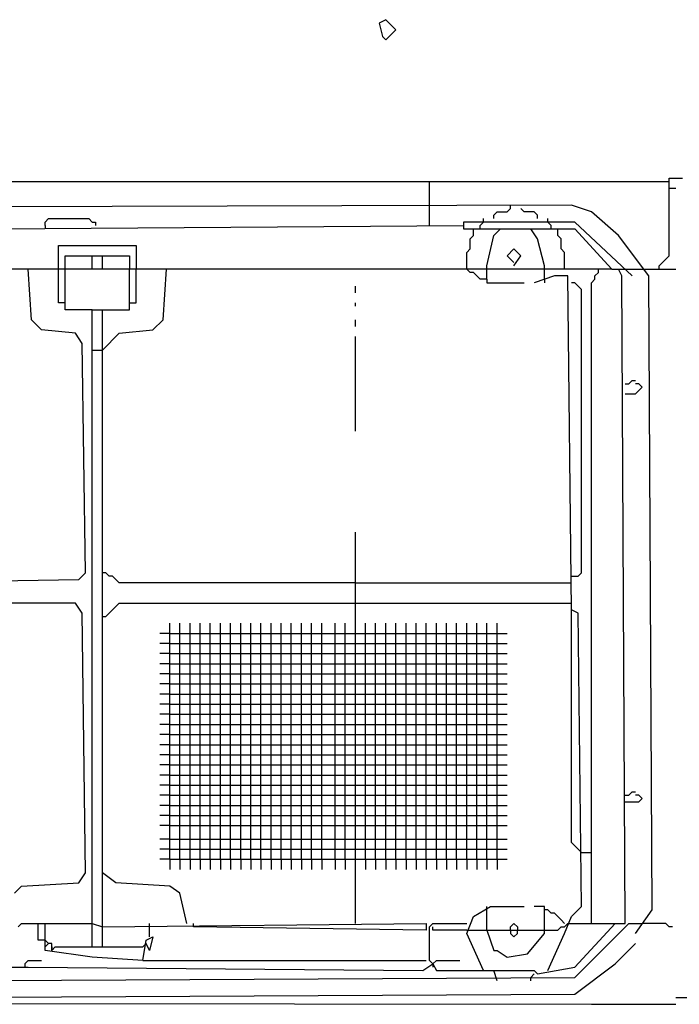
# Model space of a CAD drawing. Extents: x -2 to 1073, y 0 to 646.
# Drawn here: x 501 to 662, y 0 to 241 of the extents above; entities that cross this region are included whole.
import ezdxf

# ---------------------------------------------------------------- set-up
doc = ezdxf.new("R2010")
doc.units = 0
doc.header["$MEASUREMENT"] = 0

msp = doc.modelspace()

# ---------------------------------------------------------------- linework, layer by layer
for p, q in [((590.62, 240.64), (588.97, 239.81)), ((593.09, 238.17), (590.62, 240.64)), ((588.97, 239.81), (589.79, 236.52)), ((590.62, 235.7), (593.09, 238.17)), ((589.79, 236.52), (590.62, 235.7)), ((200.14, 201.1), (659.82, 201.1)), ((601.33, 195.33), (601.33, 201.1)), ((659.82, 182.97), (659.82, 201.92)), ((659.82, 201.92), (661.46, 201.92)), ((661.46, 201.92), (663.11, 201.92)), ((659.82, 199.45), (661.46, 199.45)), ((635.93, 195.33), (351.72, 194.51)), ((601.33, 190.39), (601.33, 195.33)), ((621.1, 194.51), (621.1, 195.33)), ((640.87, 193.68), (635.93, 195.33)), ((616.98, 192.86), (617.8, 193.68)), ((616.98, 192.04), (616.98, 192.86)), ((617.8, 193.68), (620.27, 193.68)), ((620.27, 193.68), (621.1, 194.51)), ((624.39, 193.68), (623.57, 194.51)), ((626.87, 193.68), (624.39, 193.68)), ((627.69, 192.86), (626.87, 193.68)), ((627.69, 192.04), (627.69, 192.86)), ((647.46, 187.92), (640.87, 193.68)), ((495.88, 189.56), (609.57, 190.39)), ((507.42, 191.21), (508.24, 192.04)), ((507.42, 190.39), (507.42, 191.21)), ((507.42, 190.39), (507.42, 189.56)), ((508.24, 192.04), (518.13, 192.04)), ((518.13, 192.04), (518.95, 191.21)), ((518.95, 191.21), (519.77, 191.21)), ((519.77, 191.21), (519.77, 190.39)), ((636.75, 191.21), (609.57, 191.21)), ((609.57, 191.21), (609.57, 189.56)), ((613.68, 190.39), (614.51, 191.21)), ((613.68, 189.56), (613.68, 190.39)), ((614.51, 191.21), (614.51, 192.04)), ((630.16, 191.21), (630.16, 192.04)), ((630.98, 190.39), (630.16, 191.21)), ((630.98, 189.56), (630.98, 190.39)), ((650.75, 178.03), (636.75, 191.21)), ((609.57, 189.56), (636.75, 189.56)), ((611.21, 187.09), (612.04, 187.92)), ((612.04, 187.92), (612.04, 189.56)), ((615.33, 180.5), (616.98, 187.92)), ((616.98, 187.92), (618.63, 189.56)), ((627.69, 187.09), (626.04, 189.56)), ((632.63, 187.92), (632.63, 189.56)), ((633.46, 187.09), (632.63, 187.92)), ((636.75, 189.56), (645.81, 179.68)), ((654.87, 178.03), (647.46, 187.92)), ((510.71, 179.68), (510.71, 185.44)), ((510.71, 185.44), (529.66, 185.44)), ((529.66, 185.44), (529.66, 179.68)), ((611.21, 184.62), (611.21, 187.09)), ((629.34, 180.5), (627.69, 187.09)), ((633.46, 184.62), (633.46, 187.09)), ((512.36, 179.68), (512.36, 182.97)), ((512.36, 182.97), (528.01, 182.97)), ((518.95, 179.68), (518.95, 182.97)), ((521.42, 179.68), (521.42, 182.97)), ((528.01, 182.97), (528.01, 179.68)), ((610.39, 183.8), (611.21, 184.62)), ((610.39, 180.5), (610.39, 183.8)), ((621.92, 184.62), (620.27, 182.97)), ((620.27, 182.97), (621.92, 181.33)), ((623.57, 182.97), (621.92, 184.62)), ((621.92, 180.5), (623.57, 182.97)), ((634.28, 183.8), (633.46, 184.62)), ((634.28, 179.68), (634.28, 183.8)), ((658.99, 182.15), (659.82, 182.97)), ((610.39, 179.68), (610.39, 180.5)), ((615.33, 177.21), (615.33, 180.5)), ((629.34, 177.21), (629.34, 180.5)), ((657.35, 180.5), (658.17, 181.33)), ((657.35, 179.68), (657.35, 180.5)), ((658.17, 181.33), (658.99, 182.15)), ((645.81, 179.68), (154.01, 179.68)), ((504.12, 167.32), (503.3, 179.68)), ((510.71, 171.44), (510.71, 179.68)), ((512.36, 169.79), (512.36, 179.68)), ((528.01, 169.79), (528.01, 179.68)), ((529.66, 171.44), (529.66, 179.68)), ((536.25, 167.32), (537.07, 179.68)), ((611.21, 178.85), (610.39, 179.68)), ((612.04, 178.85), (611.21, 178.85)), ((612.86, 178.03), (612.04, 178.85)), ((613.68, 177.21), (612.86, 178.03)), ((631.81, 178.03), (626.87, 176.38)), ((635.1, 178.03), (631.81, 178.03)), ((635.93, 96.48), (635.1, 178.03)), ((641.69, 178.03), (642.52, 178.85)), ((641.69, 177.21), (641.69, 178.03)), ((642.52, 178.85), (642.52, 179.68)), ((645.81, 179.68), (647.46, 179.68)), ((648.28, 178.03), (647.46, 179.68)), ((647.46, 179.68), (649.93, 179.68)), ((649.11, 19.86), (648.28, 178.03)), ((649.93, 179.68), (654.05, 179.68)), ((654.05, 179.68), (660.64, 179.68)), ((655.7, 23.16), (654.87, 178.03)), ((660.64, 179.68), (661.46, 179.68)), ((615.33, 177.21), (613.68, 177.21)), ((615.33, 177.21), (615.33, 176.38)), ((615.33, 176.38), (624.39, 176.38)), ((629.34, 177.21), (629.34, 176.38)), ((636.75, 176.38), (635.93, 176.38)), ((637.57, 175.56), (636.75, 176.38)), ((640.87, 176.38), (641.69, 177.21)), ((640.87, 19.86), (640.87, 176.38)), ((583.2, 173.91), (583.2, 175.56)), ((638.4, 174.74), (637.57, 175.56)), ((638.4, 105.54), (638.4, 174.74)), ((512.36, 171.44), (510.71, 171.44)), ((528.01, 171.44), (529.66, 171.44)), ((583.2, 170.62), (583.2, 171.44)), ((518.95, 169.79), (512.36, 169.79)), ((518.95, 19.86), (518.95, 169.79)), ((518.95, 169.79), (521.42, 169.79)), ((521.42, 19.04), (521.42, 169.79)), ((521.42, 169.79), (528.01, 169.79)), ((506.59, 164.85), (504.12, 167.32)), ((533.78, 164.85), (536.25, 167.32)), ((583.2, 165.67), (583.2, 167.32)), ((514.83, 164.03), (506.59, 164.85)), ((516.48, 161.55), (514.83, 164.03)), ((521.42, 159.91), (525.54, 164.03)), ((525.54, 164.03), (533.78, 164.85)), ((517.3, 105.54), (516.48, 161.55)), ((583.2, 140.14), (583.2, 163.2)), ((518.95, 159.91), (521.42, 159.91)), ((649.11, 151.67), (649.93, 151.67)), ((649.93, 151.67), (650.75, 152.49)), ((650.75, 152.49), (651.58, 152.49)), ((652.4, 151.67), (651.58, 151.67)), ((653.23, 150.85), (652.4, 151.67)), ((649.11, 149.2), (651.58, 149.2)), ((651.58, 149.2), (652.4, 150.02)), ((652.4, 150.02), (653.23, 150.85)), ((583.2, 19.86), (583.2, 115.42)), ((463.75, 103.07), (515.65, 103.89)), ((515.65, 103.89), (517.3, 105.54)), ((522.24, 105.54), (521.42, 105.54)), ((523.07, 104.71), (522.24, 105.54)), ((523.89, 104.71), (523.07, 104.71)), ((524.72, 103.89), (523.89, 104.71)), ((525.54, 103.07), (524.72, 103.89)), ((635.93, 104.71), (637.57, 104.71)), ((637.57, 104.71), (638.4, 105.54)), ((583.2, 103.07), (525.54, 103.07)), ((583.2, 103.07), (635.93, 103.07)), ((514.83, 98.12), (466.23, 98.12)), ((516.48, 95.65), (514.83, 98.12)), ((523.07, 95.65), (523.89, 96.48)), ((523.89, 96.48), (524.72, 97.3)), ((524.72, 97.3), (525.54, 98.12)), ((525.54, 98.12), (583.2, 98.12)), ((583.2, 98.12), (635.93, 98.12)), ((635.93, 39.63), (635.93, 96.48)), ((637.57, 95.65), (635.93, 96.48)), ((517.3, 32.22), (516.48, 95.65)), ((521.42, 94.83), (522.24, 94.83)), ((522.24, 94.83), (523.07, 95.65)), ((638.4, 23.98), (637.57, 95.65)), ((537.9, 35.51), (537.9, 93.18)), ((540.37, 35.51), (540.37, 93.18)), ((542.84, 35.51), (542.84, 93.18)), ((545.31, 35.51), (545.31, 93.18)), ((547.78, 35.51), (547.78, 93.18)), ((550.25, 35.51), (550.25, 93.18)), ((552.72, 35.51), (552.72, 93.18)), ((555.2, 35.51), (555.2, 93.18)), ((557.67, 35.51), (557.67, 93.18)), ((560.14, 35.51), (560.14, 93.18)), ((562.61, 35.51), (562.61, 93.18)), ((565.08, 35.51), (565.08, 93.18)), ((567.55, 35.51), (567.55, 93.18)), ((570.02, 35.51), (570.02, 93.18)), ((572.5, 35.51), (572.5, 93.18)), ((574.97, 35.51), (574.97, 93.18)), ((578.26, 35.51), (578.26, 93.18)), ((580.73, 35.51), (580.73, 93.18)), ((585.68, 35.51), (585.68, 93.18)), ((588.15, 35.51), (588.15, 93.18)), ((590.62, 35.51), (590.62, 93.18)), ((593.09, 35.51), (593.09, 93.18)), ((595.56, 35.51), (595.56, 93.18)), ((598.03, 35.51), (598.03, 93.18)), ((600.5, 35.51), (600.5, 93.18)), ((602.98, 35.51), (602.98, 93.18)), ((605.45, 35.51), (605.45, 93.18)), ((607.92, 35.51), (607.92, 93.18)), ((610.39, 35.51), (610.39, 93.18)), ((612.86, 35.51), (612.86, 93.18)), ((615.33, 35.51), (615.33, 93.18)), ((617.8, 35.51), (617.8, 93.18)), ((537.9, 90.71), (535.42, 90.71)), ((537.9, 90.71), (540.37, 90.71)), ((540.37, 90.71), (542.84, 90.71)), ((542.84, 90.71), (545.31, 90.71)), ((545.31, 90.71), (547.78, 90.71)), ((547.78, 90.71), (550.25, 90.71)), ((550.25, 90.71), (552.72, 90.71)), ((552.72, 90.71), (555.2, 90.71)), ((555.2, 90.71), (557.67, 90.71)), ((557.67, 90.71), (560.14, 90.71)), ((560.14, 90.71), (562.61, 90.71)), ((562.61, 90.71), (565.08, 90.71)), ((565.08, 90.71), (567.55, 90.71)), ((567.55, 90.71), (570.02, 90.71)), ((570.02, 90.71), (572.5, 90.71)), ((572.5, 90.71), (574.97, 90.71)), ((574.97, 90.71), (578.26, 90.71)), ((578.26, 90.71), (580.73, 90.71)), ((580.73, 90.71), (583.2, 90.71)), ((583.2, 90.71), (585.68, 90.71)), ((585.68, 90.71), (588.15, 90.71)), ((588.15, 90.71), (590.62, 90.71)), ((590.62, 90.71), (593.09, 90.71)), ((593.09, 90.71), (595.56, 90.71)), ((595.56, 90.71), (598.03, 90.71)), ((598.03, 90.71), (600.5, 90.71)), ((600.5, 90.71), (602.98, 90.71)), ((602.98, 90.71), (605.45, 90.71)), ((605.45, 90.71), (607.92, 90.71)), ((607.92, 90.71), (610.39, 90.71)), ((610.39, 90.71), (612.86, 90.71)), ((612.86, 90.71), (615.33, 90.71)), ((615.33, 90.71), (617.8, 90.71)), ((617.8, 90.71), (620.27, 90.71)), ((537.9, 88.24), (535.42, 88.24)), ((537.9, 88.24), (540.37, 88.24)), ((540.37, 88.24), (542.84, 88.24)), ((542.84, 88.24), (545.31, 88.24)), ((545.31, 88.24), (547.78, 88.24)), ((547.78, 88.24), (550.25, 88.24)), ((550.25, 88.24), (552.72, 88.24)), ((552.72, 88.24), (555.2, 88.24)), ((555.2, 88.24), (557.67, 88.24)), ((557.67, 88.24), (560.14, 88.24)), ((560.14, 88.24), (562.61, 88.24)), ((562.61, 88.24), (565.08, 88.24)), ((565.08, 88.24), (567.55, 88.24)), ((567.55, 88.24), (570.02, 88.24)), ((570.02, 88.24), (572.5, 88.24)), ((572.5, 88.24), (574.97, 88.24)), ((574.97, 88.24), (578.26, 88.24)), ((578.26, 88.24), (580.73, 88.24)), ((580.73, 88.24), (583.2, 88.24)), ((583.2, 88.24), (585.68, 88.24)), ((585.68, 88.24), (588.15, 88.24)), ((588.15, 88.24), (590.62, 88.24)), ((590.62, 88.24), (593.09, 88.24)), ((593.09, 88.24), (595.56, 88.24)), ((595.56, 88.24), (598.03, 88.24)), ((598.03, 88.24), (600.5, 88.24)), ((600.5, 88.24), (602.98, 88.24)), ((602.98, 88.24), (605.45, 88.24)), ((605.45, 88.24), (607.92, 88.24)), ((607.92, 88.24), (610.39, 88.24)), ((610.39, 88.24), (612.86, 88.24)), ((612.86, 88.24), (615.33, 88.24)), ((615.33, 88.24), (617.8, 88.24)), ((617.8, 88.24), (620.27, 88.24)), ((537.9, 85.77), (535.42, 85.77)), ((537.9, 85.77), (540.37, 85.77)), ((540.37, 85.77), (542.84, 85.77)), ((542.84, 85.77), (545.31, 85.77)), ((545.31, 85.77), (547.78, 85.77)), ((547.78, 85.77), (550.25, 85.77)), ((550.25, 85.77), (552.72, 85.77)), ((552.72, 85.77), (555.2, 85.77)), ((555.2, 85.77), (557.67, 85.77)), ((557.67, 85.77), (560.14, 85.77)), ((560.14, 85.77), (562.61, 85.77)), ((562.61, 85.77), (565.08, 85.77)), ((565.08, 85.77), (567.55, 85.77)), ((567.55, 85.77), (570.02, 85.77)), ((570.02, 85.77), (572.5, 85.77)), ((572.5, 85.77), (574.97, 85.77)), ((574.97, 85.77), (578.26, 85.77)), ((578.26, 85.77), (580.73, 85.77)), ((580.73, 85.77), (583.2, 85.77)), ((583.2, 85.77), (585.68, 85.77)), ((585.68, 85.77), (588.15, 85.77)), ((588.15, 85.77), (590.62, 85.77)), ((590.62, 85.77), (593.09, 85.77)), ((593.09, 85.77), (595.56, 85.77)), ((595.56, 85.77), (598.03, 85.77)), ((598.03, 85.77), (600.5, 85.77)), ((600.5, 85.77), (602.98, 85.77)), ((602.98, 85.77), (605.45, 85.77)), ((605.45, 85.77), (607.92, 85.77)), ((607.92, 85.77), (610.39, 85.77)), ((610.39, 85.77), (612.86, 85.77)), ((612.86, 85.77), (615.33, 85.77)), ((615.33, 85.77), (617.8, 85.77)), ((617.8, 85.77), (620.27, 85.77)), ((537.9, 83.29), (535.42, 83.29)), ((537.9, 83.29), (540.37, 83.29)), ((540.37, 83.29), (542.84, 83.29)), ((542.84, 83.29), (545.31, 83.29)), ((545.31, 83.29), (547.78, 83.29)), ((547.78, 83.29), (550.25, 83.29)), ((550.25, 83.29), (552.72, 83.29)), ((552.72, 83.29), (555.2, 83.29)), ((555.2, 83.29), (557.67, 83.29)), ((557.67, 83.29), (560.14, 83.29)), ((560.14, 83.29), (562.61, 83.29)), ((562.61, 83.29), (565.08, 83.29)), ((565.08, 83.29), (567.55, 83.29)), ((567.55, 83.29), (570.02, 83.29)), ((570.02, 83.29), (572.5, 83.29)), ((572.5, 83.29), (574.97, 83.29)), ((574.97, 83.29), (578.26, 83.29)), ((578.26, 83.29), (580.73, 83.29)), ((580.73, 83.29), (583.2, 83.29)), ((583.2, 83.29), (585.68, 83.29)), ((585.68, 83.29), (588.15, 83.29)), ((588.15, 83.29), (590.62, 83.29)), ((590.62, 83.29), (593.09, 83.29)), ((593.09, 83.29), (595.56, 83.29)), ((595.56, 83.29), (598.03, 83.29)), ((598.03, 83.29), (600.5, 83.29)), ((600.5, 83.29), (602.98, 83.29)), ((602.98, 83.29), (605.45, 83.29)), ((605.45, 83.29), (607.92, 83.29)), ((607.92, 83.29), (610.39, 83.29)), ((610.39, 83.29), (612.86, 83.29)), ((612.86, 83.29), (615.33, 83.29)), ((615.33, 83.29), (617.8, 83.29)), ((617.8, 83.29), (620.27, 83.29)), ((537.9, 80.82), (535.42, 80.82)), ((537.9, 80.82), (540.37, 80.82)), ((540.37, 80.82), (542.84, 80.82)), ((542.84, 80.82), (545.31, 80.82)), ((545.31, 80.82), (547.78, 80.82)), ((547.78, 80.82), (550.25, 80.82)), ((550.25, 80.82), (552.72, 80.82)), ((552.72, 80.82), (555.2, 80.82)), ((555.2, 80.82), (557.67, 80.82)), ((557.67, 80.82), (560.14, 80.82)), ((560.14, 80.82), (562.61, 80.82)), ((562.61, 80.82), (565.08, 80.82)), ((565.08, 80.82), (567.55, 80.82)), ((567.55, 80.82), (570.02, 80.82)), ((570.02, 80.82), (572.5, 80.82)), ((572.5, 80.82), (574.97, 80.82)), ((574.97, 80.82), (578.26, 80.82)), ((578.26, 80.82), (580.73, 80.82)), ((580.73, 80.82), (583.2, 80.82)), ((583.2, 80.82), (585.68, 80.82)), ((585.68, 80.82), (588.15, 80.82)), ((588.15, 80.82), (590.62, 80.82)), ((590.62, 80.82), (593.09, 80.82)), ((593.09, 80.82), (595.56, 80.82)), ((595.56, 80.82), (598.03, 80.82)), ((598.03, 80.82), (600.5, 80.82)), ((600.5, 80.82), (602.98, 80.82)), ((602.98, 80.82), (605.45, 80.82)), ((605.45, 80.82), (607.92, 80.82)), ((607.92, 80.82), (610.39, 80.82)), ((610.39, 80.82), (612.86, 80.82)), ((612.86, 80.82), (615.33, 80.82)), ((615.33, 80.82), (617.8, 80.82)), ((617.8, 80.82), (620.27, 80.82)), ((537.9, 78.35), (535.42, 78.35)), ((537.9, 78.35), (540.37, 78.35)), ((540.37, 78.35), (542.84, 78.35)), ((542.84, 78.35), (545.31, 78.35)), ((545.31, 78.35), (547.78, 78.35)), ((547.78, 78.35), (550.25, 78.35)), ((550.25, 78.35), (552.72, 78.35)), ((552.72, 78.35), (555.2, 78.35)), ((555.2, 78.35), (557.67, 78.35)), ((557.67, 78.35), (560.14, 78.35)), ((560.14, 78.35), (562.61, 78.35)), ((562.61, 78.35), (565.08, 78.35)), ((565.08, 78.35), (567.55, 78.35)), ((567.55, 78.35), (570.02, 78.35)), ((570.02, 78.35), (572.5, 78.35)), ((572.5, 78.35), (574.97, 78.35)), ((574.97, 78.35), (578.26, 78.35)), ((578.26, 78.35), (580.73, 78.35)), ((580.73, 78.35), (583.2, 78.35)), ((583.2, 78.35), (585.68, 78.35)), ((585.68, 78.35), (588.15, 78.35)), ((588.15, 78.35), (590.62, 78.35)), ((590.62, 78.35), (593.09, 78.35)), ((593.09, 78.35), (595.56, 78.35)), ((595.56, 78.35), (598.03, 78.35)), ((598.03, 78.35), (600.5, 78.35)), ((600.5, 78.35), (602.98, 78.35)), ((602.98, 78.35), (605.45, 78.35)), ((605.45, 78.35), (607.92, 78.35)), ((607.92, 78.35), (610.39, 78.35)), ((610.39, 78.35), (612.86, 78.35)), ((612.86, 78.35), (615.33, 78.35)), ((615.33, 78.35), (617.8, 78.35)), ((617.8, 78.35), (620.27, 78.35)), ((537.9, 75.88), (535.42, 75.88)), ((537.9, 75.88), (540.37, 75.88)), ((540.37, 75.88), (542.84, 75.88)), ((542.84, 75.88), (545.31, 75.88)), ((545.31, 75.88), (547.78, 75.88)), ((547.78, 75.88), (550.25, 75.88)), ((550.25, 75.88), (552.72, 75.88)), ((552.72, 75.88), (555.2, 75.88)), ((555.2, 75.88), (557.67, 75.88)), ((557.67, 75.88), (560.14, 75.88)), ((560.14, 75.88), (562.61, 75.88)), ((562.61, 75.88), (565.08, 75.88)), ((565.08, 75.88), (567.55, 75.88)), ((567.55, 75.88), (570.02, 75.88)), ((570.02, 75.88), (572.5, 75.88)), ((572.5, 75.88), (574.97, 75.88)), ((574.97, 75.88), (578.26, 75.88)), ((578.26, 75.88), (580.73, 75.88)), ((580.73, 75.88), (583.2, 75.88)), ((583.2, 75.88), (585.68, 75.88)), ((585.68, 75.88), (588.15, 75.88)), ((588.15, 75.88), (590.62, 75.88)), ((590.62, 75.88), (593.09, 75.88)), ((593.09, 75.88), (595.56, 75.88)), ((595.56, 75.88), (598.03, 75.88)), ((598.03, 75.88), (600.5, 75.88)), ((600.5, 75.88), (602.98, 75.88)), ((602.98, 75.88), (605.45, 75.88)), ((605.45, 75.88), (607.92, 75.88)), ((607.92, 75.88), (610.39, 75.88)), ((610.39, 75.88), (612.86, 75.88)), ((612.86, 75.88), (615.33, 75.88)), ((615.33, 75.88), (617.8, 75.88)), ((617.8, 75.88), (620.27, 75.88)), ((537.9, 73.41), (535.42, 73.41)), ((537.9, 73.41), (540.37, 73.41)), ((540.37, 73.41), (542.84, 73.41)), ((542.84, 73.41), (545.31, 73.41)), ((545.31, 73.41), (547.78, 73.41)), ((547.78, 73.41), (550.25, 73.41)), ((550.25, 73.41), (552.72, 73.41)), ((552.72, 73.41), (555.2, 73.41)), ((555.2, 73.41), (557.67, 73.41)), ((557.67, 73.41), (560.14, 73.41)), ((560.14, 73.41), (562.61, 73.41)), ((562.61, 73.41), (565.08, 73.41)), ((565.08, 73.41), (567.55, 73.41)), ((567.55, 73.41), (570.02, 73.41)), ((570.02, 73.41), (572.5, 73.41)), ((572.5, 73.41), (574.97, 73.41)), ((574.97, 73.41), (578.26, 73.41)), ((578.26, 73.41), (580.73, 73.41)), ((580.73, 73.41), (583.2, 73.41)), ((583.2, 73.41), (585.68, 73.41)), ((585.68, 73.41), (588.15, 73.41)), ((588.15, 73.41), (590.62, 73.41)), ((590.62, 73.41), (593.09, 73.41)), ((593.09, 73.41), (595.56, 73.41)), ((595.56, 73.41), (598.03, 73.41)), ((598.03, 73.41), (600.5, 73.41)), ((600.5, 73.41), (602.98, 73.41)), ((602.98, 73.41), (605.45, 73.41)), ((605.45, 73.41), (607.92, 73.41)), ((607.92, 73.41), (610.39, 73.41)), ((610.39, 73.41), (612.86, 73.41)), ((612.86, 73.41), (615.33, 73.41)), ((615.33, 73.41), (617.8, 73.41)), ((617.8, 73.41), (620.27, 73.41)), ((537.9, 70.94), (535.42, 70.94)), ((537.9, 70.94), (540.37, 70.94)), ((540.37, 70.94), (542.84, 70.94)), ((542.84, 70.94), (545.31, 70.94)), ((545.31, 70.94), (547.78, 70.94)), ((547.78, 70.94), (550.25, 70.94)), ((550.25, 70.94), (552.72, 70.94)), ((552.72, 70.94), (555.2, 70.94)), ((555.2, 70.94), (557.67, 70.94)), ((557.67, 70.94), (560.14, 70.94)), ((560.14, 70.94), (562.61, 70.94)), ((562.61, 70.94), (565.08, 70.94)), ((565.08, 70.94), (567.55, 70.94)), ((567.55, 70.94), (570.02, 70.94)), ((570.02, 70.94), (572.5, 70.94)), ((572.5, 70.94), (574.97, 70.94)), ((574.97, 70.94), (578.26, 70.94)), ((578.26, 70.94), (580.73, 70.94)), ((580.73, 70.94), (583.2, 70.94)), ((583.2, 70.94), (585.68, 70.94)), ((585.68, 70.94), (588.15, 70.94)), ((588.15, 70.94), (590.62, 70.94)), ((590.62, 70.94), (593.09, 70.94)), ((593.09, 70.94), (595.56, 70.94)), ((595.56, 70.94), (598.03, 70.94)), ((598.03, 70.94), (600.5, 70.94)), ((600.5, 70.94), (602.98, 70.94)), ((602.98, 70.94), (605.45, 70.94)), ((605.45, 70.94), (607.92, 70.94)), ((607.92, 70.94), (610.39, 70.94)), ((610.39, 70.94), (612.86, 70.94)), ((612.86, 70.94), (615.33, 70.94)), ((615.33, 70.94), (617.8, 70.94)), ((617.8, 70.94), (620.27, 70.94)), ((537.9, 68.47), (535.42, 68.47)), ((537.9, 68.47), (540.37, 68.47)), ((540.37, 68.47), (542.84, 68.47)), ((542.84, 68.47), (545.31, 68.47)), ((545.31, 68.47), (547.78, 68.47)), ((547.78, 68.47), (550.25, 68.47)), ((550.25, 68.47), (552.72, 68.47)), ((552.72, 68.47), (555.2, 68.47)), ((555.2, 68.47), (557.67, 68.47)), ((557.67, 68.47), (560.14, 68.47)), ((560.14, 68.47), (562.61, 68.47)), ((562.61, 68.47), (565.08, 68.47)), ((565.08, 68.47), (567.55, 68.47)), ((567.55, 68.47), (570.02, 68.47)), ((570.02, 68.47), (572.5, 68.47)), ((572.5, 68.47), (574.97, 68.47)), ((574.97, 68.47), (578.26, 68.47)), ((578.26, 68.47), (580.73, 68.47)), ((580.73, 68.47), (583.2, 68.47)), ((583.2, 68.47), (585.68, 68.47)), ((585.68, 68.47), (588.15, 68.47)), ((588.15, 68.47), (590.62, 68.47)), ((590.62, 68.47), (593.09, 68.47)), ((593.09, 68.47), (595.56, 68.47)), ((595.56, 68.47), (598.03, 68.47)), ((598.03, 68.47), (600.5, 68.47)), ((600.5, 68.47), (602.98, 68.47)), ((602.98, 68.47), (605.45, 68.47)), ((605.45, 68.47), (607.92, 68.47)), ((607.92, 68.47), (610.39, 68.47)), ((610.39, 68.47), (612.86, 68.47)), ((612.86, 68.47), (615.33, 68.47)), ((615.33, 68.47), (617.8, 68.47)), ((617.8, 68.47), (620.27, 68.47)), ((537.9, 66), (535.42, 66)), ((537.9, 66), (540.37, 66)), ((540.37, 66), (542.84, 66)), ((542.84, 66), (545.31, 66)), ((545.31, 66), (547.78, 66)), ((547.78, 66), (550.25, 66)), ((550.25, 66), (552.72, 66)), ((552.72, 66), (555.2, 66)), ((555.2, 66), (557.67, 66)), ((557.67, 66), (560.14, 66)), ((560.14, 66), (562.61, 66)), ((562.61, 66), (565.08, 66)), ((565.08, 66), (567.55, 66)), ((567.55, 66), (570.02, 66)), ((570.02, 66), (572.5, 66)), ((572.5, 66), (574.97, 66)), ((574.97, 66), (578.26, 66)), ((578.26, 66), (580.73, 66)), ((580.73, 66), (583.2, 66)), ((583.2, 66), (585.68, 66)), ((585.68, 66), (588.15, 66)), ((588.15, 66), (590.62, 66)), ((590.62, 66), (593.09, 66)), ((593.09, 66), (595.56, 66)), ((595.56, 66), (598.03, 66)), ((598.03, 66), (600.5, 66)), ((600.5, 66), (602.98, 66)), ((602.98, 66), (605.45, 66)), ((605.45, 66), (607.92, 66)), ((607.92, 66), (610.39, 66)), ((610.39, 66), (612.86, 66)), ((612.86, 66), (615.33, 66)), ((615.33, 66), (617.8, 66)), ((617.8, 66), (620.27, 66)), ((537.9, 63.52), (535.42, 63.52)), ((537.9, 63.52), (540.37, 63.52)), ((540.37, 63.52), (542.84, 63.52)), ((542.84, 63.52), (545.31, 63.52)), ((545.31, 63.52), (547.78, 63.52)), ((547.78, 63.52), (550.25, 63.52)), ((550.25, 63.52), (552.72, 63.52)), ((552.72, 63.52), (555.2, 63.52)), ((555.2, 63.52), (557.67, 63.52)), ((557.67, 63.52), (560.14, 63.52)), ((560.14, 63.52), (562.61, 63.52)), ((562.61, 63.52), (565.08, 63.52)), ((565.08, 63.52), (567.55, 63.52)), ((567.55, 63.52), (570.02, 63.52)), ((570.02, 63.52), (572.5, 63.52)), ((572.5, 63.52), (574.97, 63.52)), ((574.97, 63.52), (578.26, 63.52)), ((578.26, 63.52), (580.73, 63.52)), ((580.73, 63.52), (583.2, 63.52)), ((583.2, 63.52), (585.68, 63.52)), ((585.68, 63.52), (588.15, 63.52)), ((588.15, 63.52), (590.62, 63.52)), ((590.62, 63.52), (593.09, 63.52)), ((593.09, 63.52), (595.56, 63.52)), ((595.56, 63.52), (598.03, 63.52)), ((598.03, 63.52), (600.5, 63.52)), ((600.5, 63.52), (602.98, 63.52)), ((602.98, 63.52), (605.45, 63.52)), ((605.45, 63.52), (607.92, 63.52)), ((607.92, 63.52), (610.39, 63.52)), ((610.39, 63.52), (612.86, 63.52)), ((612.86, 63.52), (615.33, 63.52)), ((615.33, 63.52), (617.8, 63.52)), ((617.8, 63.52), (620.27, 63.52)), ((537.9, 61.05), (535.42, 61.05)), ((537.9, 61.05), (540.37, 61.05)), ((540.37, 61.05), (542.84, 61.05)), ((542.84, 61.05), (545.31, 61.05)), ((545.31, 61.05), (547.78, 61.05)), ((547.78, 61.05), (550.25, 61.05)), ((550.25, 61.05), (552.72, 61.05)), ((552.72, 61.05), (555.2, 61.05)), ((555.2, 61.05), (557.67, 61.05)), ((557.67, 61.05), (560.14, 61.05)), ((560.14, 61.05), (562.61, 61.05)), ((562.61, 61.05), (565.08, 61.05)), ((565.08, 61.05), (567.55, 61.05)), ((567.55, 61.05), (570.02, 61.05)), ((570.02, 61.05), (572.5, 61.05)), ((572.5, 61.05), (574.97, 61.05)), ((574.97, 61.05), (578.26, 61.05)), ((578.26, 61.05), (580.73, 61.05)), ((580.73, 61.05), (583.2, 61.05)), ((583.2, 61.05), (585.68, 61.05)), ((585.68, 61.05), (588.15, 61.05)), ((588.15, 61.05), (590.62, 61.05)), ((590.62, 61.05), (593.09, 61.05)), ((593.09, 61.05), (595.56, 61.05)), ((595.56, 61.05), (598.03, 61.05)), ((598.03, 61.05), (600.5, 61.05)), ((600.5, 61.05), (602.98, 61.05)), ((602.98, 61.05), (605.45, 61.05)), ((605.45, 61.05), (607.92, 61.05)), ((607.92, 61.05), (610.39, 61.05)), ((610.39, 61.05), (612.86, 61.05)), ((612.86, 61.05), (615.33, 61.05)), ((615.33, 61.05), (617.8, 61.05)), ((617.8, 61.05), (620.27, 61.05)), ((537.9, 58.58), (535.42, 58.58)), ((537.9, 58.58), (540.37, 58.58)), ((540.37, 58.58), (542.84, 58.58)), ((542.84, 58.58), (545.31, 58.58)), ((545.31, 58.58), (547.78, 58.58)), ((547.78, 58.58), (550.25, 58.58)), ((550.25, 58.58), (552.72, 58.58)), ((552.72, 58.58), (555.2, 58.58)), ((555.2, 58.58), (557.67, 58.58)), ((557.67, 58.58), (560.14, 58.58)), ((560.14, 58.58), (562.61, 58.58)), ((562.61, 58.58), (565.08, 58.58)), ((565.08, 58.58), (567.55, 58.58)), ((567.55, 58.58), (570.02, 58.58)), ((570.02, 58.58), (572.5, 58.58)), ((572.5, 58.58), (574.97, 58.58)), ((574.97, 58.58), (578.26, 58.58)), ((578.26, 58.58), (580.73, 58.58)), ((580.73, 58.58), (583.2, 58.58)), ((583.2, 58.58), (585.68, 58.58)), ((585.68, 58.58), (588.15, 58.58)), ((588.15, 58.58), (590.62, 58.58)), ((590.62, 58.58), (593.09, 58.58)), ((593.09, 58.58), (595.56, 58.58)), ((595.56, 58.58), (598.03, 58.58)), ((598.03, 58.58), (600.5, 58.58)), ((600.5, 58.58), (602.98, 58.58)), ((602.98, 58.58), (605.45, 58.58)), ((605.45, 58.58), (607.92, 58.58)), ((607.92, 58.58), (610.39, 58.58)), ((610.39, 58.58), (612.86, 58.58)), ((612.86, 58.58), (615.33, 58.58)), ((615.33, 58.58), (617.8, 58.58)), ((617.8, 58.58), (620.27, 58.58)), ((537.9, 56.11), (535.42, 56.11)), ((537.9, 56.11), (540.37, 56.11)), ((540.37, 56.11), (542.84, 56.11)), ((542.84, 56.11), (545.31, 56.11)), ((545.31, 56.11), (547.78, 56.11)), ((547.78, 56.11), (550.25, 56.11)), ((550.25, 56.11), (552.72, 56.11)), ((552.72, 56.11), (555.2, 56.11)), ((555.2, 56.11), (557.67, 56.11)), ((557.67, 56.11), (560.14, 56.11)), ((560.14, 56.11), (562.61, 56.11)), ((562.61, 56.11), (565.08, 56.11)), ((565.08, 56.11), (567.55, 56.11)), ((567.55, 56.11), (570.02, 56.11)), ((570.02, 56.11), (572.5, 56.11)), ((572.5, 56.11), (574.97, 56.11)), ((574.97, 56.11), (578.26, 56.11)), ((578.26, 56.11), (580.73, 56.11)), ((580.73, 56.11), (583.2, 56.11)), ((583.2, 56.11), (585.68, 56.11)), ((585.68, 56.11), (588.15, 56.11)), ((588.15, 56.11), (590.62, 56.11)), ((590.62, 56.11), (593.09, 56.11)), ((593.09, 56.11), (595.56, 56.11)), ((595.56, 56.11), (598.03, 56.11)), ((598.03, 56.11), (600.5, 56.11)), ((600.5, 56.11), (602.98, 56.11)), ((602.98, 56.11), (605.45, 56.11)), ((605.45, 56.11), (607.92, 56.11)), ((607.92, 56.11), (610.39, 56.11)), ((610.39, 56.11), (612.86, 56.11)), ((612.86, 56.11), (615.33, 56.11)), ((615.33, 56.11), (617.8, 56.11)), ((617.8, 56.11), (620.27, 56.11)), ((537.9, 53.64), (535.42, 53.64)), ((537.9, 53.64), (540.37, 53.64)), ((540.37, 53.64), (542.84, 53.64)), ((542.84, 53.64), (545.31, 53.64)), ((545.31, 53.64), (547.78, 53.64)), ((547.78, 53.64), (550.25, 53.64)), ((550.25, 53.64), (552.72, 53.64)), ((552.72, 53.64), (555.2, 53.64)), ((555.2, 53.64), (557.67, 53.64)), ((557.67, 53.64), (560.14, 53.64)), ((560.14, 53.64), (562.61, 53.64)), ((562.61, 53.64), (565.08, 53.64)), ((565.08, 53.64), (567.55, 53.64)), ((567.55, 53.64), (570.02, 53.64)), ((570.02, 53.64), (572.5, 53.64)), ((572.5, 53.64), (574.97, 53.64)), ((574.97, 53.64), (578.26, 53.64)), ((578.26, 53.64), (580.73, 53.64)), ((580.73, 53.64), (583.2, 53.64)), ((583.2, 53.64), (585.68, 53.64)), ((585.68, 53.64), (588.15, 53.64)), ((588.15, 53.64), (590.62, 53.64)), ((590.62, 53.64), (593.09, 53.64)), ((593.09, 53.64), (595.56, 53.64)), ((595.56, 53.64), (598.03, 53.64)), ((598.03, 53.64), (600.5, 53.64)), ((600.5, 53.64), (602.98, 53.64)), ((602.98, 53.64), (605.45, 53.64)), ((605.45, 53.64), (607.92, 53.64)), ((607.92, 53.64), (610.39, 53.64)), ((610.39, 53.64), (612.86, 53.64)), ((612.86, 53.64), (615.33, 53.64)), ((615.33, 53.64), (617.8, 53.64)), ((617.8, 53.64), (620.27, 53.64)), ((537.9, 51.17), (535.42, 51.17)), ((537.9, 51.17), (540.37, 51.17)), ((540.37, 51.17), (542.84, 51.17)), ((542.84, 51.17), (545.31, 51.17)), ((545.31, 51.17), (547.78, 51.17)), ((547.78, 51.17), (550.25, 51.17)), ((550.25, 51.17), (552.72, 51.17)), ((552.72, 51.17), (555.2, 51.17)), ((555.2, 51.17), (557.67, 51.17)), ((557.67, 51.17), (560.14, 51.17)), ((560.14, 51.17), (562.61, 51.17)), ((562.61, 51.17), (565.08, 51.17)), ((565.08, 51.17), (567.55, 51.17)), ((567.55, 51.17), (570.02, 51.17)), ((570.02, 51.17), (572.5, 51.17)), ((572.5, 51.17), (574.97, 51.17)), ((574.97, 51.17), (578.26, 51.17)), ((578.26, 51.17), (580.73, 51.17)), ((580.73, 51.17), (583.2, 51.17)), ((583.2, 51.17), (585.68, 51.17)), ((585.68, 51.17), (588.15, 51.17)), ((588.15, 51.17), (590.62, 51.17)), ((590.62, 51.17), (593.09, 51.17)), ((593.09, 51.17), (595.56, 51.17)), ((595.56, 51.17), (598.03, 51.17)), ((598.03, 51.17), (600.5, 51.17)), ((600.5, 51.17), (602.98, 51.17)), ((602.98, 51.17), (605.45, 51.17)), ((605.45, 51.17), (607.92, 51.17)), ((607.92, 51.17), (610.39, 51.17)), ((610.39, 51.17), (612.86, 51.17)), ((612.86, 51.17), (615.33, 51.17)), ((615.33, 51.17), (617.8, 51.17)), ((617.8, 51.17), (620.27, 51.17)), ((649.11, 51.17), (649.93, 51.17)), ((649.93, 51.17), (650.75, 51.99)), ((650.75, 51.99), (651.58, 51.99)), ((652.4, 51.17), (651.58, 51.17)), ((653.23, 50.34), (652.4, 51.17)), ((537.9, 48.7), (535.42, 48.7)), ((537.9, 48.7), (540.37, 48.7)), ((540.37, 48.7), (542.84, 48.7)), ((542.84, 48.7), (545.31, 48.7)), ((545.31, 48.7), (547.78, 48.7)), ((547.78, 48.7), (550.25, 48.7)), ((550.25, 48.7), (552.72, 48.7)), ((552.72, 48.7), (555.2, 48.7)), ((555.2, 48.7), (557.67, 48.7)), ((557.67, 48.7), (560.14, 48.7)), ((560.14, 48.7), (562.61, 48.7)), ((562.61, 48.7), (565.08, 48.7)), ((565.08, 48.7), (567.55, 48.7)), ((567.55, 48.7), (570.02, 48.7)), ((570.02, 48.7), (572.5, 48.7)), ((572.5, 48.7), (574.97, 48.7)), ((574.97, 48.7), (578.26, 48.7)), ((578.26, 48.7), (580.73, 48.7)), ((580.73, 48.7), (583.2, 48.7)), ((583.2, 48.7), (585.68, 48.7)), ((585.68, 48.7), (588.15, 48.7)), ((588.15, 48.7), (590.62, 48.7)), ((590.62, 48.7), (593.09, 48.7)), ((593.09, 48.7), (595.56, 48.7)), ((595.56, 48.7), (598.03, 48.7)), ((598.03, 48.7), (600.5, 48.7)), ((600.5, 48.7), (602.98, 48.7)), ((602.98, 48.7), (605.45, 48.7)), ((605.45, 48.7), (607.92, 48.7)), ((607.92, 48.7), (610.39, 48.7)), ((610.39, 48.7), (612.86, 48.7)), ((612.86, 48.7), (615.33, 48.7)), ((615.33, 48.7), (617.8, 48.7)), ((617.8, 48.7), (620.27, 48.7)), ((649.11, 49.52), (651.58, 49.52)), ((651.58, 49.52), (652.4, 49.52)), ((652.4, 49.52), (653.23, 50.34)), ((537.9, 46.22), (535.42, 46.22)), ((537.9, 46.22), (540.37, 46.22)), ((540.37, 46.22), (542.84, 46.22)), ((542.84, 46.22), (545.31, 46.22)), ((545.31, 46.22), (547.78, 46.22)), ((547.78, 46.22), (550.25, 46.22)), ((550.25, 46.22), (552.72, 46.22)), ((552.72, 46.22), (555.2, 46.22)), ((555.2, 46.22), (557.67, 46.22)), ((557.67, 46.22), (560.14, 46.22)), ((560.14, 46.22), (562.61, 46.22)), ((562.61, 46.22), (565.08, 46.22)), ((565.08, 46.22), (567.55, 46.22)), ((567.55, 46.22), (570.02, 46.22)), ((570.02, 46.22), (572.5, 46.22)), ((572.5, 46.22), (574.97, 46.22)), ((574.97, 46.22), (578.26, 46.22)), ((578.26, 46.22), (580.73, 46.22)), ((580.73, 46.22), (583.2, 46.22)), ((583.2, 46.22), (585.68, 46.22)), ((585.68, 46.22), (588.15, 46.22)), ((588.15, 46.22), (590.62, 46.22)), ((590.62, 46.22), (593.09, 46.22)), ((593.09, 46.22), (595.56, 46.22)), ((595.56, 46.22), (598.03, 46.22)), ((598.03, 46.22), (600.5, 46.22)), ((600.5, 46.22), (602.98, 46.22)), ((602.98, 46.22), (605.45, 46.22)), ((605.45, 46.22), (607.92, 46.22)), ((607.92, 46.22), (610.39, 46.22)), ((610.39, 46.22), (612.86, 46.22)), ((612.86, 46.22), (615.33, 46.22)), ((615.33, 46.22), (617.8, 46.22)), ((617.8, 46.22), (620.27, 46.22)), ((537.9, 43.75), (535.42, 43.75)), ((537.9, 43.75), (540.37, 43.75)), ((540.37, 43.75), (542.84, 43.75)), ((542.84, 43.75), (545.31, 43.75)), ((545.31, 43.75), (547.78, 43.75)), ((547.78, 43.75), (550.25, 43.75)), ((550.25, 43.75), (552.72, 43.75)), ((552.72, 43.75), (555.2, 43.75)), ((555.2, 43.75), (557.67, 43.75)), ((557.67, 43.75), (560.14, 43.75)), ((560.14, 43.75), (562.61, 43.75)), ((562.61, 43.75), (565.08, 43.75)), ((565.08, 43.75), (567.55, 43.75)), ((567.55, 43.75), (570.02, 43.75)), ((570.02, 43.75), (572.5, 43.75)), ((572.5, 43.75), (574.97, 43.75)), ((574.97, 43.75), (578.26, 43.75)), ((578.26, 43.75), (580.73, 43.75)), ((580.73, 43.75), (583.2, 43.75)), ((583.2, 43.75), (585.68, 43.75)), ((585.68, 43.75), (588.15, 43.75)), ((588.15, 43.75), (590.62, 43.75)), ((590.62, 43.75), (593.09, 43.75)), ((593.09, 43.75), (595.56, 43.75)), ((595.56, 43.75), (598.03, 43.75)), ((598.03, 43.75), (600.5, 43.75)), ((600.5, 43.75), (602.98, 43.75)), ((602.98, 43.75), (605.45, 43.75)), ((605.45, 43.75), (607.92, 43.75)), ((607.92, 43.75), (610.39, 43.75)), ((610.39, 43.75), (612.86, 43.75)), ((612.86, 43.75), (615.33, 43.75)), ((615.33, 43.75), (617.8, 43.75)), ((617.8, 43.75), (620.27, 43.75)), ((537.9, 40.46), (535.42, 40.46)), ((537.9, 40.46), (540.37, 40.46)), ((540.37, 40.46), (542.84, 40.46)), ((542.84, 40.46), (545.31, 40.46)), ((545.31, 40.46), (547.78, 40.46)), ((547.78, 40.46), (550.25, 40.46)), ((550.25, 40.46), (552.72, 40.46)), ((552.72, 40.46), (555.2, 40.46)), ((555.2, 40.46), (557.67, 40.46)), ((557.67, 40.46), (560.14, 40.46)), ((560.14, 40.46), (562.61, 40.46)), ((562.61, 40.46), (565.08, 40.46)), ((565.08, 40.46), (567.55, 40.46)), ((567.55, 40.46), (570.02, 40.46)), ((570.02, 40.46), (572.5, 40.46)), ((572.5, 40.46), (574.97, 40.46)), ((574.97, 40.46), (578.26, 40.46)), ((578.26, 40.46), (580.73, 40.46)), ((580.73, 40.46), (583.2, 40.46)), ((583.2, 40.46), (585.68, 40.46)), ((585.68, 40.46), (588.15, 40.46)), ((588.15, 40.46), (590.62, 40.46)), ((590.62, 40.46), (593.09, 40.46)), ((593.09, 40.46), (595.56, 40.46)), ((595.56, 40.46), (598.03, 40.46)), ((598.03, 40.46), (600.5, 40.46)), ((600.5, 40.46), (602.98, 40.46)), ((602.98, 40.46), (605.45, 40.46)), ((605.45, 40.46), (607.92, 40.46)), ((607.92, 40.46), (610.39, 40.46)), ((610.39, 40.46), (612.86, 40.46)), ((612.86, 40.46), (615.33, 40.46)), ((615.33, 40.46), (617.8, 40.46)), ((617.8, 40.46), (620.27, 40.46)), ((636.75, 38.81), (635.93, 39.63)), ((637.57, 37.99), (636.75, 38.81)), ((537.9, 37.99), (535.42, 37.99)), ((537.9, 37.99), (540.37, 37.99)), ((540.37, 37.99), (542.84, 37.99)), ((542.84, 37.99), (545.31, 37.99)), ((545.31, 37.99), (547.78, 37.99)), ((547.78, 37.99), (550.25, 37.99)), ((550.25, 37.99), (552.72, 37.99)), ((552.72, 37.99), (555.2, 37.99)), ((555.2, 37.99), (557.67, 37.99)), ((557.67, 37.99), (560.14, 37.99)), ((560.14, 37.99), (562.61, 37.99)), ((562.61, 37.99), (565.08, 37.99)), ((565.08, 37.99), (567.55, 37.99)), ((567.55, 37.99), (570.02, 37.99)), ((570.02, 37.99), (572.5, 37.99)), ((572.5, 37.99), (574.97, 37.99)), ((574.97, 37.99), (578.26, 37.99)), ((578.26, 37.99), (580.73, 37.99)), ((580.73, 37.99), (583.2, 37.99)), ((583.2, 37.99), (585.68, 37.99)), ((585.68, 37.99), (588.15, 37.99)), ((588.15, 37.99), (590.62, 37.99)), ((590.62, 37.99), (593.09, 37.99)), ((593.09, 37.99), (595.56, 37.99)), ((595.56, 37.99), (598.03, 37.99)), ((598.03, 37.99), (600.5, 37.99)), ((600.5, 37.99), (602.98, 37.99)), ((602.98, 37.99), (605.45, 37.99)), ((605.45, 37.99), (607.92, 37.99)), ((607.92, 37.99), (610.39, 37.99)), ((610.39, 37.99), (612.86, 37.99)), ((612.86, 37.99), (615.33, 37.99)), ((615.33, 37.99), (617.8, 37.99)), ((617.8, 37.99), (620.27, 37.99)), ((638.4, 37.16), (637.57, 37.99)), ((638.4, 37.16), (640.87, 37.16)), ((537.9, 35.51), (535.42, 35.51)), ((537.9, 35.51), (537.9, 33.04)), ((537.9, 35.51), (583.2, 35.51)), ((540.37, 35.51), (540.37, 33.04)), ((542.84, 35.51), (542.84, 33.04)), ((545.31, 35.51), (545.31, 33.04)), ((547.78, 35.51), (547.78, 33.04)), ((550.25, 35.51), (550.25, 33.04)), ((552.72, 35.51), (552.72, 33.04)), ((555.2, 35.51), (555.2, 33.04)), ((557.67, 35.51), (557.67, 33.04)), ((560.14, 35.51), (560.14, 33.04)), ((562.61, 35.51), (562.61, 33.04)), ((565.08, 35.51), (565.08, 33.04)), ((567.55, 35.51), (567.55, 33.04)), ((570.02, 35.51), (570.02, 33.04)), ((572.5, 35.51), (572.5, 33.04)), ((574.97, 35.51), (574.97, 33.04)), ((578.26, 35.51), (578.26, 33.04)), ((580.73, 35.51), (580.73, 33.04)), ((583.2, 35.51), (620.27, 35.51)), ((585.68, 35.51), (585.68, 33.04)), ((588.15, 35.51), (588.15, 33.04)), ((590.62, 35.51), (590.62, 33.04)), ((593.09, 35.51), (593.09, 33.04)), ((595.56, 35.51), (595.56, 33.04)), ((598.03, 35.51), (598.03, 33.04)), ((600.5, 35.51), (600.5, 33.04)), ((602.98, 35.51), (602.98, 33.04)), ((605.45, 35.51), (605.45, 33.04)), ((607.92, 35.51), (607.92, 33.04)), ((610.39, 35.51), (610.39, 33.04)), ((612.86, 35.51), (612.86, 33.04)), ((615.33, 35.51), (615.33, 33.04)), ((617.8, 35.51), (617.8, 33.04)), ((515.65, 29.75), (517.3, 32.22)), ((524.72, 29.75), (521.42, 32.22)), ((500, 27.28), (501.65, 28.93)), ((501.65, 28.93), (515.65, 29.75)), ((537.9, 28.93), (524.72, 29.75)), ((540.37, 27.28), (537.9, 28.93)), ((542.01, 19.86), (540.37, 27.28)), ((612.04, 21.51), (616.16, 23.98)), ((615.33, 23.16), (615.33, 23.98)), ((615.33, 18.22), (615.33, 23.16)), ((616.16, 23.98), (624.39, 23.98)), ((629.34, 23.98), (626.87, 23.98)), ((629.34, 18.22), (629.34, 23.98)), ((630.16, 23.16), (629.34, 23.16)), ((630.98, 22.33), (630.16, 23.16)), ((631.81, 22.33), (630.98, 22.33)), ((632.63, 21.51), (631.81, 22.33)), ((635.93, 21.51), (638.4, 23.98)), ((651.58, 17.39), (655.7, 23.16)), ((500.83, 19.04), (501.65, 19.86)), ((501.65, 19.86), (505.77, 19.86)), ((505.77, 15.74), (505.77, 19.86)), ((505.77, 19.86), (507.42, 19.86)), ((507.42, 13.27), (507.42, 19.86)), ((507.42, 19.86), (518.95, 19.86)), ((518.95, 14.1), (518.95, 19.86)), ((518.95, 19.86), (521.42, 19.04)), ((521.42, 19.04), (600.5, 19.86)), ((532.95, 16.57), (532.95, 19.86)), ((543.66, 19.04), (543.66, 19.86)), ((600.5, 19.86), (600.5, 18.22)), ((601.33, 19.04), (602.15, 19.86)), ((602.15, 19.86), (610.39, 19.86)), ((610.39, 17.39), (612.04, 21.51)), ((621.1, 19.04), (621.92, 19.86)), ((621.92, 19.86), (622.75, 19.04)), ((633.46, 20.69), (632.63, 21.51)), ((634.28, 19.86), (633.46, 20.69)), ((634.28, 17.39), (635.93, 21.51)), ((634.28, 19.04), (635.1, 19.86)), ((635.1, 19.86), (646.64, 19.86)), ((636.75, 9.15), (646.64, 19.86)), ((636.75, 6.68), (649.93, 19.86)), ((646.64, 19.86), (649.11, 19.86)), ((649.93, 19.86), (651.58, 19.86)), ((651.58, 19.86), (653.23, 19.86)), ((658.99, 19.86), (653.23, 19.86)), ((659.82, 19.04), (658.99, 19.86)), ((521.42, 14.1), (521.42, 19.04)), ((600.5, 18.22), (543.66, 19.04)), ((601.33, 10.8), (601.33, 19.04)), ((602.15, 18.22), (602.15, 19.04)), ((610.39, 18.22), (602.15, 18.22)), ((610.39, 18.22), (632.63, 18.22)), ((614.51, 8.33), (610.39, 17.39)), ((615.33, 18.22), (616.98, 13.27)), ((621.1, 18.22), (621.1, 19.04)), ((621.1, 18.22), (621.1, 17.39)), ((621.1, 17.39), (621.92, 16.57)), ((621.92, 16.57), (622.75, 17.39)), ((622.75, 19.04), (622.75, 18.22)), ((622.75, 17.39), (622.75, 18.22)), ((625.22, 12.45), (629.34, 17.39)), ((629.34, 17.39), (629.34, 18.22)), ((630.16, 8.33), (634.28, 17.39)), ((632.63, 18.22), (633.46, 19.04)), ((633.46, 19.04), (634.28, 19.04)), ((660.64, 19.04), (659.82, 19.04)), ((506.59, 15.74), (505.77, 15.74)), ((507.42, 15.74), (506.59, 15.74)), ((508.24, 14.92), (507.42, 15.74)), ((508.24, 14.92), (507.42, 14.1)), ((509.06, 14.92), (508.24, 14.92)), ((509.06, 13.27), (509.06, 14.92)), ((531.31, 10.8), (532.13, 15.74)), ((532.13, 14.92), (531.31, 14.1)), ((532.13, 15.74), (533.78, 16.57)), ((532.95, 13.27), (532.13, 14.92)), ((533.78, 16.57), (532.95, 13.27)), ((646.64, 9.98), (651.58, 14.92)), ((518.95, 11.63), (507.42, 13.27)), ((509.06, 14.1), (509.06, 13.27)), ((509.06, 13.27), (509.89, 14.1)), ((509.89, 14.1), (531.31, 14.1)), ((616.98, 13.27), (617.8, 13.27)), ((617.8, 13.27), (620.27, 11.63)), ((620.27, 11.63), (625.22, 12.45)), ((502.47, 9.98), (503.3, 10.8)), ((502.47, 9.98), (502.47, 9.15)), ((503.3, 10.8), (506.59, 10.8)), ((531.31, 10.8), (518.95, 11.63)), ((531.31, 10.8), (600.5, 10.8)), ((599.68, 8.33), (602.15, 9.98)), ((602.15, 9.98), (601.33, 10.8)), ((602.15, 9.98), (602.98, 10.8)), ((602.15, 9.98), (602.15, 9.15)), ((602.15, 9.98), (602.98, 8.33)), ((602.98, 10.8), (608.74, 10.8)), ((636.75, 2.56), (646.64, 9.98)), ((499.18, 9.15), (503.3, 9.15)), ((503.3, 9.15), (599.68, 8.33)), ((602.98, 8.33), (616.98, 8.33)), ((617.8, 5.86), (616.98, 8.33)), ((616.98, 8.33), (626.87, 8.33)), ((626.04, 6.68), (626.87, 7.51)), ((626.87, 8.33), (627.69, 7.51)), ((627.69, 7.51), (636.75, 9.15)), ((481.05, 5.86), (636.75, 6.68)), ((626.04, 5.86), (626.04, 6.68)), ((481.05, 1.74), (636.75, 2.56)), ((94.7, 0.92), (640.87, 0.09)), ((640.87, 0.09), (651.58, 0.09)), ((651.58, 0.09), (660.64, 0.09)), ((660.64, 0.09), (661.46, 0.09)), ((661.46, 1.74), (738.9, 1.74))]:
    msp.add_line(p, q)

doc.saveas('drawing.dxf')
